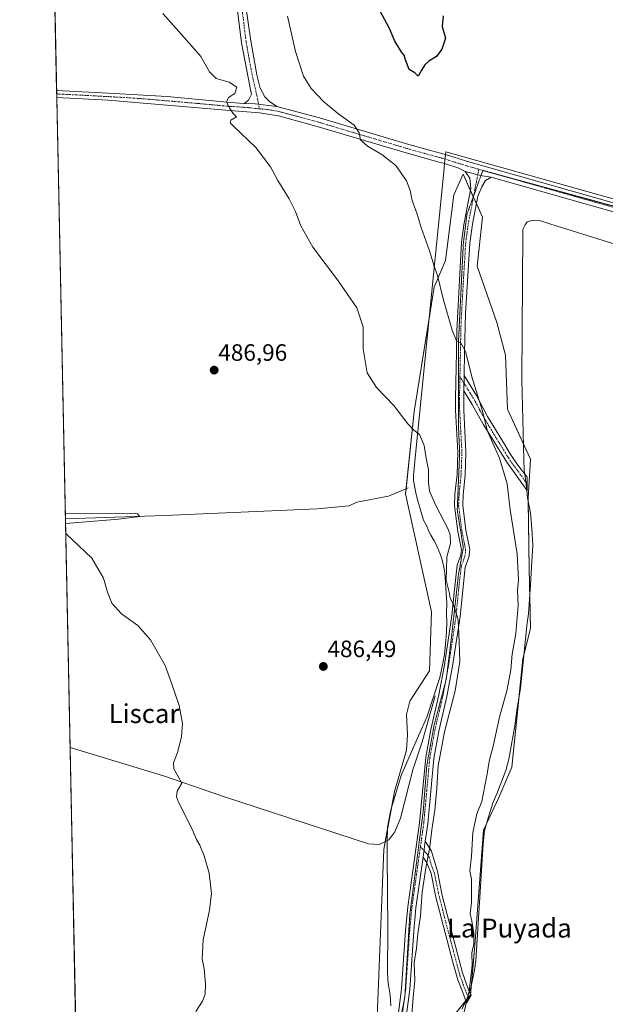
# Model space of a CAD drawing. Units: metres. Extents: x 641655 to 645117, y 4725256 to 4727640.
# Drawn here: x 641655 to 641903, y 4726419 to 4726836 of the extents above; entities that cross this region are included whole.
import ezdxf
from ezdxf.enums import TextEntityAlignment as Align

# ---------------------------------------------------------------- set-up
doc = ezdxf.new("R2010")
doc.units = ezdxf.units.M
doc.header["$MEASUREMENT"] = 0
doc.linetypes.add('TRAZO_Y_PUNTO', pattern=[1, 0.5, -0.25, 0, -0.25])
doc.linetypes.add('TRAZOS2', pattern=[0.375, 0.25, -0.125])
for name, color, linetype, lineweight in [('Camino', 19, 'Continuous', 0), ('Camino Cxs', 19, 'Continuous', 0), ('Camino eje', 39, 'TRAZO_Y_PUNTO', 13), ('Carátula', 7, 'Continuous', 5), ('Comarca CxS', 133, 'Continuous', 0), ('Comunidad Autónoma CxS', 142, 'Continuous', 0), ('Corriente natural lineal', 142, 'Continuous', 13), ('Cultivos herbáceos CxS', 92, 'Continuous', 0), ('Curva de nivel maestra', 36, 'Continuous', 30), ('Curva de nivel normal', 36, 'Continuous', 0), ('Entidad de ámbito territorial CxS', 92, 'Continuous', 0), ('Matorral', 135, 'Continuous', 0), ('Matorral CxS', 135, 'Continuous', 0), ('Municipio CxS', 142, 'Continuous', 0), ('Provincia CxS', 1, 'Continuous', 0), ('Punto de cota en terreno', 7, 'Continuous', 0), ('Rótulo de punto de cota en terreno', 19, 'Continuous', 0), ('Texto cartográfico', 19, 'Continuous', 0), ('Vía pecuaria', 92, 'Continuous', 13), ('Vía pecuaria CxS', 92, 'Continuous', 13), ('Vía pecuaria eje', 92, 'TRAZOS2', 0)]:
    doc.layers.add(name, color=color, linetype=linetype, lineweight=lineweight)
doc.styles.add('Arial', font='txt', dxfattribs={"height": 0.2})

# ---------------------------------------------------------------- blocks, each defined once
blk = doc.blocks.new('*U156')
at = {"layer": 'Cultivos herbáceos CxS', "color": 92, "linetype": 'Continuous', "lineweight": 0}
for points in [[(641837.66, 4726413, 493.8), (641845.93, 4726423.11, 495.01), (641847.77, 4726444.25, 494.92), (641851.45, 4726492.97, 496.55), (641857.88, 4726506.76, 496.72), (641863.4, 4726519.63, 497.17), (641868, 4726565.39, 496.29), (641871.21, 4726578.26, 496.72), (641870.75, 4726603.54, 496.45), (641870.29, 4726633.42, 496.74), (641871.21, 4726649.96, 497.42), (641861.56, 4726671.11, 497.01), (641860.65, 4726694.09, 498.3), (641856.97, 4726707.88, 498.65), (641848.7, 4726731.78, 498.51), (641851, 4726752.46, 499.26), (641842.73, 4726770.62, 498.86), (641838.82, 4726761.88, 497.66), (641835.38, 4726734.07, 495.91), (641830.55, 4726722.81, 494.54), (641822.05, 4726670.19, 490.71), (641818.37, 4726635.25, 488.66), (641829.33, 4726585.29, 489.47), (641828.48, 4726560.33, 488.67), (641820.21, 4726547.46, 488.15), (641818.83, 4726541.95, 488.01), (641819.29, 4726533.22, 487.98), (641818.83, 4726526.78, 487.92), (641813.78, 4726509.32, 487.68), (641809.18, 4726484.7, 487.26), (641806.42, 4726413.92, 488.36)], [(641680.82, 4726314.05, 488.09), (641655.14, 4727569.02, 502.25)]]:
    blk.add_polyline3d(points, dxfattribs=at)
blk = doc.blocks.new('*U167')
at = {"layer": 'Curva de nivel normal', "color": 36, "linetype": 'Continuous', "lineweight": 0}
for points in [[(641674.5, 4726622.64, 485), (641674.69, 4726622.74, 485), (641696.97, 4726624.56, 485), (641705.98, 4726625.72, 485), (641704.92, 4726626.86, 485), (641703.62, 4726627.13, 485), (641701.77, 4726626.82, 485), (641695.6, 4726627.14, 485), (641674.6, 4726626.97, 485), (641674.41, 4726627.01, 485)], [(641729.62, 4726416.09, 485), (641732.5, 4726420.52, 485), (641733.66, 4726423.45, 485), (641733.81, 4726427.89, 485), (641733.14, 4726434.2, 485), (641732.39, 4726438.43, 485), (641732.78, 4726446.5, 485), (641735.51, 4726459.08, 485), (641736.31, 4726466.08, 485), (641735.36, 4726474.64, 485), (641733.25, 4726482, 485), (641731.3, 4726486.62, 485), (641729.9, 4726488.99, 485), (641728.16, 4726493.39, 485), (641722.36, 4726504.75, 485), (641721.42, 4726507.07, 485), (641721.72, 4726509.41, 485), (641723.77, 4726512.81, 485), (641722.25, 4726515.66, 485), (641720.38, 4726518.81, 485), (641720.18, 4726521.41, 485), (641721.88, 4726525.75, 485), (641723.63, 4726532.48, 485), (641723.96, 4726538.02, 485), (641722.59, 4726545.65, 485), (641719.35, 4726555.1, 485), (641716.63, 4726562.6, 485), (641710.52, 4726573.53, 485), (641705.06, 4726579.52, 485), (641698.18, 4726584.52, 485), (641694.1, 4726589.07, 485), (641692.29, 4726593.67, 485), (641690.64, 4726599.59, 485), (641685.62, 4726608.04, 485), (641674.78, 4726618.32, 485), (641674.58, 4726618.75, 485)]]:
    blk.add_polyline3d(points, dxfattribs=at)
blk = doc.blocks.new('*U179')
at = {"layer": 'Curva de nivel normal', "color": 36, "linetype": 'Continuous', "lineweight": 0}
blk.add_polyline3d([(641842.26, 4726412.08, 495), (641845.32, 4726424.75, 495), (641846.55, 4726435.75, 495), (641846.43, 4726441.03, 495), (641847.24, 4726444.83, 495), (641847.37, 4726449.23, 495), (641846.48, 4726454.31, 495), (641845.73, 4726457.45, 495), (641846.28, 4726462.4, 495), (641846.31, 4726466.34, 495), (641846.33, 4726472.14, 495), (641845.64, 4726475.75, 495), (641846.27, 4726481.86, 495), (641846.85, 4726491.87, 495), (641848.57, 4726499.88, 495), (641850.74, 4726505.08, 495), (641852.87, 4726516.08, 495), (641853.88, 4726522.67, 495), (641855.46, 4726528.44, 495), (641858.11, 4726540.7, 495), (641861.38, 4726552.53, 495), (641863.02, 4726560.78, 495), (641863.58, 4726567.41, 495), (641865.13, 4726576.16, 495), (641866.01, 4726588.06, 495), (641865.82, 4726594.46, 495), (641866.21, 4726598.84, 495), (641865.7, 4726609.98, 495), (641862.65, 4726628.53, 495), (641861.41, 4726639.56, 495), (641858.15, 4726650.37, 495), (641853.1, 4726661.9, 495), (641850.77, 4726670.74, 495), (641846.53, 4726684.45, 495), (641843.83, 4726695.63, 495), (641841.9, 4726699.04, 495), (641839.99, 4726700.1, 495), (641838.17, 4726704.6, 495), (641834.26, 4726717.92, 495), (641831.91, 4726727.74, 495), (641830.47, 4726731.74, 495), (641828.52, 4726738.16, 495), (641825.03, 4726748.12, 495), (641823.37, 4726753.67, 495), (641821.16, 4726759.46, 495), (641820.37, 4726763.71, 495), (641818.8, 4726767.86, 495), (641814.26, 4726774.4, 495), (641808.41, 4726779.03, 495), (641802.28, 4726782.57, 495), (641799.38, 4726785.22, 495), (641798.72, 4726788.15, 495), (641796.64, 4726791.43, 495), (641790.12, 4726796.12, 495), (641783.88, 4726801.35, 495), (641778.54, 4726806.9, 495), (641775.28, 4726812.13, 495), (641771.86, 4726822.55, 495), (641768.51, 4726837.58, 495)], dxfattribs=at)
blk = doc.blocks.new('*U183')
at = {"layer": 'Curva de nivel normal', "color": 36, "linetype": 'Continuous', "lineweight": 0}
blk.add_polyline3d([(641820.87, 4726413.18, 490), (641821.58, 4726422.04, 490), (641822.4, 4726429.35, 490), (641822.09, 4726436.75, 490), (641823.06, 4726443.01, 490), (641823.61, 4726448.99, 490), (641824.69, 4726456.66, 490), (641825.5, 4726466.64, 490), (641826.93, 4726476.87, 490), (641828.67, 4726485.8, 490), (641829.52, 4726492.98, 490), (641830.8, 4726501.34, 490), (641831.7, 4726510.75, 490), (641832.21, 4726520.2, 490), (641834.92, 4726534.54, 490), (641839.37, 4726551.88, 490), (641841.42, 4726564.36, 490), (641841.12, 4726572.77, 490), (641840.67, 4726581.98, 490), (641838.57, 4726588.67, 490), (641837.23, 4726591.16, 490), (641836.8, 4726593.74, 490), (641835.54, 4726598.74, 490), (641835.71, 4726603.33, 490), (641835.86, 4726608.7, 490), (641837.36, 4726614.28, 490), (641837.35, 4726617.9, 490), (641836.48, 4726620.35, 490), (641831.16, 4726630.37, 490), (641828.54, 4726636.5, 490), (641828.05, 4726639.93, 490), (641828.15, 4726645.45, 490), (641827.08, 4726650.38, 490), (641826.3, 4726655.82, 490), (641824.35, 4726660.4, 490), (641821.96, 4726662.21, 490), (641819.44, 4726664.9, 490), (641813.42, 4726672.75, 490), (641806.07, 4726680.4, 490), (641802.1, 4726686.49, 490), (641800.42, 4726696.72, 490), (641800.52, 4726705.96, 490), (641797.81, 4726714.02, 490), (641789.55, 4726726, 490), (641779.17, 4726739.8, 490), (641774.13, 4726748.76, 490), (641771.9, 4726754.86, 490), (641769.21, 4726760.17, 490), (641764.36, 4726768, 490), (641761.2, 4726773.84, 490), (641755.01, 4726781.98, 490), (641745.58, 4726790.93, 490), (641744.19, 4726792.39, 490), (641744.43, 4726793.53, 490), (641746.9, 4726795, 490), (641745.49, 4726796.4, 490), (641744, 4726798.47, 490), (641742.69, 4726801.22, 490), (641743.51, 4726803.07, 490), (641746.12, 4726804.88, 490), (641747.03, 4726807.47, 490), (641743.74, 4726809.57, 490), (641738.3, 4726811.16, 490), (641735.38, 4726814.07, 490), (641731.81, 4726820.45, 490), (641727.04, 4726826, 490), (641715.67, 4726838.64, 490)], dxfattribs=at)
blk = doc.blocks.new('*U185')
at = {"layer": 'Curva de nivel maestra', "color": 36, "linetype": 'Continuous', "lineweight": 30}
blk.add_polyline3d([(641834.3, 4726837.74, 500), (641833.88, 4726833.22, 500), (641835.26, 4726828.22, 500), (641833.77, 4726823.62, 500), (641831.44, 4726820.51, 500), (641828.24, 4726818.51, 500), (641826.54, 4726816.96, 500), (641825.11, 4726814.74, 500), (641823.81, 4726812.23, 500), (641822.32, 4726813.62, 500), (641819.87, 4726814.92, 500), (641818.4, 4726819.12, 500), (641817.86, 4726821.07, 500), (641816.82, 4726822.12, 500), (641813.85, 4726827.04, 500), (641811.57, 4726832.41, 500), (641806.69, 4726841.54, 500)], dxfattribs=at)
blk = doc.blocks.new('5PATER')
at = {"layer": 'Carátula', "linetype": 'Continuous', "lineweight": 5}
h = blk.add_hatch(color=250, dxfattribs=at)
edge = h.paths.add_edge_path()
edge.add_ellipse((0, 0.01), major_axis=(-1.33, -1.34), ratio=0.999422, start_angle=0, end_angle=360)
blk = doc.blocks.new('*U191')
at = {"layer": 'Camino Cxs', "color": 19, "linetype": 'Continuous', "lineweight": 0}
blk.add_polyline3d([(641743.96, 4726889.17, 493.73), (641752.92, 4726827.11, 492.41), (641755.44, 4726812.8, 491.53), (641756.87, 4726807.13, 491.36), (641758.93, 4726803.47, 491.28), (641760.78, 4726801.49, 491.31), (641760.78, 4726801.49, 491.31), (641763.95, 4726799.29, 491.58), (641754.75, 4726800.39, 490.88), (641750.1, 4726800.58, 490.42), (641751.94, 4726802.04, 490.68), (641753.2, 4726804.56, 490.94), (641752.7, 4726807.17, 491.04), (641748.96, 4726826.3, 491.86), (641741.26, 4726888.81, 493.66)], dxfattribs=at)
blk = doc.blocks.new('*U195')
at = {"layer": 'Camino eje', "color": 39, "linetype": 'TRAZO_Y_PUNTO', "lineweight": 13}
blk.add_polyline3d([(641747.09, 4726857.96, 492.95), (641750.94, 4726826.71, 492.06), (641752.2, 4726819.55, 491.83), (641754.07, 4726809.99, 491.28), (641754.79, 4726807.15, 491.19), (641756.62, 4726798.36, 490.93)], dxfattribs=at)

msp = doc.modelspace()

# ---------------------------------------------------------------- linework, layer by layer
at = {"layer": 'Camino', "color": 19, "linetype": 'Continuous', "lineweight": 0}
for points in [[(641663.09, 4727180.66, 502.91), (641663.09, 4727180.65, 502.91), (641678.27, 4727146.63, 502.45), (641693.26, 4727113.52, 501.7), (641710.91, 4727072.45, 500.5), (641717.18, 4727058.67, 500.17), (641721.26, 4727048.02, 499.72), (641723.76, 4727038.02, 499.41), (641726.03, 4727021.79, 498.33), (641729.54, 4726989.37, 497.29), (641732.36, 4726970.83, 496.73), (641738.56, 4726926.66, 495.49), (641741.62, 4726905.52, 494.34), (641743.96, 4726889.17, 493.73), (641752.92, 4726827.11, 492.41), (641755.44, 4726812.8, 491.53), (641756.87, 4726807.13, 491.36), (641758.93, 4726803.47, 491.28), (641760.78, 4726801.49, 491.31)], [(641750.1, 4726800.58, 490.42), (641751.94, 4726802.04, 490.68), (641753.2, 4726804.56, 490.94), (641752.7, 4726807.17, 491.04), (641748.96, 4726826.3, 491.86), (641741.26, 4726888.81, 493.66), (641738.92, 4726905.13, 494.08), (641735.86, 4726926.28, 495.33), (641729.66, 4726970.44, 496.61), (641726.83, 4726989.02, 497.15), (641723.32, 4727021.45, 497.98), (641721.08, 4727037.5, 499.08), (641718.65, 4727047.2, 499.38), (641714.66, 4727057.62, 499.88), (641708.42, 4727071.35, 500.39), (641690.76, 4727112.43, 501.55), (641676.01, 4727145.62, 502.34), (641663.22, 4727174.29, 502.71), (641663.22, 4727174.3, 502.71)], [(641670.81, 4726803.2, 487.96), (641670.75, 4726806.13, 487.8)], [(641670.75, 4726806.13, 487.8), (641692.57, 4726804.97, 488.32), (641717.57, 4726803.49, 488.92), (641744.3, 4726801.04, 489.87), (641750.1, 4726800.58, 490.42)], [(641834.91, 4726775.12, 498.35), (641833.11, 4726775.68, 498.19), (641818.71, 4726779.65, 496.74), (641781.02, 4726790.88, 492.59), (641764.58, 4726795.36, 491.35), (641756.57, 4726796.71, 490.74), (641744.07, 4726797.66, 489.98), (641692.42, 4726802.06, 488.36), (641670.81, 4726803.2, 487.96)], [(641750.1, 4726800.58, 490.42), (641754.75, 4726800.39, 490.88), (641763.95, 4726799.29, 491.58)], [(641750.1, 4726800.58, 490.42), (641754.75, 4726800.39, 490.88), (641763.95, 4726799.29, 491.58)], [(641760.78, 4726801.49, 491.31), (641763.95, 4726799.29, 491.58)], [(641763.95, 4726799.29, 491.58), (641782.06, 4726794.51, 493.28), (641819.75, 4726783.28, 497.23), (641834.17, 4726779.31, 498.6), (641835.29, 4726778.96, 498.6)], [(641835.29, 4726778.96, 498.6), (641844.23, 4726776.17, 498.8), (641920.27, 4726754.65, 498.91), (641961.23, 4726743.37, 499.07), (641967.02, 4726741.78, 499.11), (642003.71, 4726731.34, 499.12), (642008.41, 4726729.64, 499.02), (642019.8, 4726724.04, 498.52), (642026.48, 4726719.44, 498.11), (642032.6, 4726713.65, 497.37), (642054.36, 4726696.92, 494.19), (642076.33, 4726680.94, 490.53), (642082.91, 4726674.95, 490.02), (642089.92, 4726667.86, 489.33), (642098.57, 4726661.05, 488.59), (642120.75, 4726646.27, 487.32), (642131.8, 4726639.47, 486.7), (642147.79, 4726630.54, 486.04)], [(641843.68, 4726771.75, 498.79), (641840.9, 4726773.25, 498.68), (641834.91, 4726775.12, 498.35)], [(641815.14, 4726413.28, 488.95), (641816.76, 4726425.88, 489.11), (641818.43, 4726450.46, 489.04), (641819.38, 4726460.41, 488.87), (641824.38, 4726496.02, 489.06), (641826.95, 4726523.77, 489.12), (641829.11, 4726535.55, 489.06), (641832.53, 4726550.15, 489.11), (641834.92, 4726562.96, 489.18), (641838.06, 4726583.84, 489.74), (641839.14, 4726594.87, 490.18), (641840.27, 4726605.05, 490.37), (641841.83, 4726609.33, 490.5), (641842.08, 4726611.59, 490.49), (641840.52, 4726619.36, 490.47), (641839.11, 4726630.2, 491.03), (641839.32, 4726635.19, 491.36), (641840.19, 4726643.47, 491.79), (641840.52, 4726652.99, 491.99), (641839.57, 4726670.68, 493.11), (641839.5, 4726675.66, 493.48), (641839.9, 4726695.42, 494.57), (641840.05, 4726704.28, 495.13), (641842.14, 4726741.82, 498.36), (641843.26, 4726750.07, 498.62), (641846.09, 4726764.66, 498.81), (641845.55, 4726768.91, 498.83), (641843.68, 4726771.75, 498.79)], [(641843.68, 4726771.75, 498.79), (641850.79, 4726770.02, 498.77), (641854.58, 4726769.37, 498.79)], [(641843.68, 4726771.75, 498.79), (641850.79, 4726770.02, 498.77), (641854.58, 4726769.37, 498.79)], [(641854.58, 4726769.37, 498.79), (641852.3, 4726768, 498.79), (641850.62, 4726765.34, 498.84), (641848.96, 4726761.3, 498.9), (641846.67, 4726749.51, 498.83), (641845.58, 4726741.48, 498.59), (641843.77, 4726711.62, 496.42), (641843.36, 4726695.36, 495.03), (641843.16, 4726685.42, 494.52)], [(642098.02, 4726655.45, 488.59), (642091.77, 4726659.79, 488.99), (642080.77, 4726668.57, 490.08), (642069.8, 4726678.35, 491.68), (642055.94, 4726689.85, 494.35), (642051.56, 4726693.13, 494.24), (642030.1, 4726710.82, 497.16), (642024.02, 4726716.57, 498.13), (642017.95, 4726720.74, 498.67), (642006.93, 4726726.16, 499.1), (642002.54, 4726727.75, 499.13), (641982.08, 4726733.71, 499.11), (641919.25, 4726751.01, 498.94), (641854.58, 4726769.37, 498.79)], [(641843.03, 4726679, 494.14), (641843.16, 4726685.42, 494.52)], [(641843.03, 4726679, 494.14), (641843.16, 4726685.42, 494.52)], [(641843.16, 4726685.42, 494.52), (641848.44, 4726676.93, 494.82), (641853.14, 4726668.12, 495.16), (641860.27, 4726656.36, 495.64), (641862.69, 4726652.22, 495.68), (641865.43, 4726648.07, 495.93), (641868.85, 4726643.65, 496.6)], [(641843.03, 4726679, 494.14), (641843.03, 4726670.8, 493.64), (641843.98, 4726653.02, 492.4), (641843.64, 4726643.23, 492.38), (641842.77, 4726634.94, 491.87), (641842.58, 4726630.35, 491.53), (641843.93, 4726619.92, 490.97), (641845.57, 4726611.74, 490.76), (641845.22, 4726608.54, 490.78), (641843.66, 4726604.26, 490.76), (641842.58, 4726594.51, 490.53), (641841.49, 4726583.41, 489.96), (641838.33, 4726562.39, 489.52), (641835.91, 4726549.44, 489.4), (641832.49, 4726534.84, 489.64), (641830.38, 4726523.3, 489.47), (641827.81, 4726495.62, 489.67), (641826.77, 4726488.22, 489.54)], [(641869.67, 4726636.89, 496.69), (641861.22, 4726648.79, 495.33), (641851.26, 4726664.81, 494.79), (641846.66, 4726673.18, 494.42), (641843.03, 4726679, 494.14)], [(641868.85, 4726643.65, 496.6), (641869.82, 4726642.4, 496.82)], [(641869.82, 4726642.4, 496.82), (641869.93, 4726636.53, 496.73), (641869.67, 4726636.89, 496.69)], [(641825.82, 4726481.42, 489.53), (641826.77, 4726488.22, 489.54)], [(641825.82, 4726481.42, 489.53), (641826.77, 4726488.22, 489.54)], [(641826.77, 4726488.22, 489.54), (641829.33, 4726484.02, 490.29), (641831.86, 4726475.35, 490.89), (641833.93, 4726465.21, 491.5), (641842.54, 4726432.45, 493.9), (641845.09, 4726425.36, 494.8), (641845.45, 4726424.58, 494.88)], [(641825.82, 4726481.42, 489.53), (641822.81, 4726460.01, 489.49), (641821.88, 4726450.18, 489.45), (641820.2, 4726425.54, 489.6), (641818.56, 4726412.74, 489.56)], [(641843.88, 4726420.39, 494.79), (641843.55, 4726421.86, 494.65), (641842.34, 4726424.91, 494.3), (641840.56, 4726429.56, 493.68), (641838.39, 4726436.97, 492.81), (641831.29, 4726464.6, 491.03), (641829.26, 4726474.54, 490.36), (641827.35, 4726479.02, 489.91), (641825.82, 4726481.42, 489.53)], [(641845.45, 4726424.58, 494.88), (641846.18, 4726422.98, 495.07)], [(641846.18, 4726422.98, 495.07), (641844.06, 4726419.56, 494.86), (641843.88, 4726420.39, 494.79)]]:
    msp.add_polyline3d(points, dxfattribs=at)
at = {"layer": 'Camino Cxs', "color": 19, "linetype": 'Continuous', "lineweight": 0}
for points in [[(641919.25, 4726751.01, 498.94), (641854.58, 4726769.37, 498.79), (641850.79, 4726770.02, 498.77), (641843.68, 4726771.75, 498.79), (641840.9, 4726773.25, 498.68), (641834.91, 4726775.12, 498.35), (641833.11, 4726775.68, 498.19), (641818.71, 4726779.65, 496.74), (641781.02, 4726790.88, 492.59), (641764.58, 4726795.36, 491.35), (641756.57, 4726796.71, 490.74), (641744.07, 4726797.66, 489.98), (641692.42, 4726802.06, 488.36), (641670.81, 4726803.2, 487.96), (641670.75, 4726806.13, 487.8), (641692.57, 4726804.97, 488.32), (641717.57, 4726803.49, 488.92), (641744.3, 4726801.04, 489.87), (641750.1, 4726800.58, 490.42), (641754.75, 4726800.39, 490.88), (641763.95, 4726799.29, 491.58), (641782.06, 4726794.51, 493.28), (641819.75, 4726783.28, 497.23), (641834.17, 4726779.31, 498.6), (641835.29, 4726778.96, 498.6), (641844.23, 4726776.17, 498.8), (641920.27, 4726754.65, 498.91)], [(641815.14, 4726413.28, 488.95), (641816.76, 4726425.88, 489.11), (641818.43, 4726450.46, 489.04), (641819.38, 4726460.41, 488.87), (641824.38, 4726496.02, 489.06), (641826.95, 4726523.77, 489.12), (641829.11, 4726535.55, 489.06), (641832.53, 4726550.15, 489.11), (641834.92, 4726562.96, 489.18), (641838.06, 4726583.84, 489.74), (641839.14, 4726594.87, 490.18), (641840.27, 4726605.05, 490.37), (641841.83, 4726609.33, 490.5), (641842.08, 4726611.59, 490.49), (641840.52, 4726619.36, 490.47), (641839.11, 4726630.2, 491.03), (641839.32, 4726635.19, 491.36), (641840.19, 4726643.47, 491.79), (641840.52, 4726652.99, 491.99), (641839.57, 4726670.68, 493.11), (641839.5, 4726675.66, 493.48), (641839.9, 4726695.42, 494.57), (641840.05, 4726704.28, 495.13), (641842.14, 4726741.82, 498.36), (641843.26, 4726750.07, 498.62), (641846.09, 4726764.66, 498.81), (641845.55, 4726768.91, 498.83), (641843.68, 4726771.75, 498.79), (641850.79, 4726770.02, 498.77), (641854.58, 4726769.37, 498.79), (641852.3, 4726768, 498.79), (641850.62, 4726765.34, 498.84), (641848.96, 4726761.3, 498.9), (641846.67, 4726749.51, 498.83), (641845.58, 4726741.48, 498.59), (641843.77, 4726711.62, 496.42), (641843.36, 4726695.36, 495.03), (641843.16, 4726685.42, 494.52), (641843.03, 4726679, 494.14), (641843.03, 4726670.8, 493.64), (641843.98, 4726653.02, 492.4), (641843.64, 4726643.23, 492.38), (641842.77, 4726634.94, 491.87), (641842.58, 4726630.35, 491.53), (641843.93, 4726619.92, 490.97), (641845.57, 4726611.74, 490.76), (641845.22, 4726608.54, 490.78), (641843.66, 4726604.26, 490.76), (641842.58, 4726594.51, 490.53), (641841.49, 4726583.41, 489.96), (641838.33, 4726562.39, 489.52), (641835.91, 4726549.44, 489.4), (641832.49, 4726534.84, 489.64), (641830.38, 4726523.3, 489.47), (641827.81, 4726495.62, 489.67), (641826.77, 4726488.22, 489.54), (641825.82, 4726481.42, 489.53), (641822.81, 4726460.01, 489.49), (641821.88, 4726450.18, 489.45), (641820.2, 4726425.54, 489.6), (641818.56, 4726412.74, 489.56)]]:
    msp.add_polyline3d(points, dxfattribs=at)
for points in [[(641869.82, 4726642.4, 496.82), (641869.93, 4726636.53, 496.73), (641869.67, 4726636.89, 496.69), (641861.22, 4726648.79, 495.33), (641851.26, 4726664.81, 494.79), (641846.66, 4726673.18, 494.42), (641843.03, 4726679, 494.14), (641843.16, 4726685.42, 494.52), (641848.44, 4726676.93, 494.82), (641853.14, 4726668.12, 495.16), (641860.27, 4726656.36, 495.64), (641862.69, 4726652.22, 495.68), (641865.43, 4726648.07, 495.93), (641868.85, 4726643.65, 496.6), (641869.82, 4726642.4, 496.82)], [(641846.18, 4726422.98, 495.07), (641844.06, 4726419.56, 494.86), (641843.88, 4726420.39, 494.79), (641843.55, 4726421.86, 494.65), (641842.34, 4726424.91, 494.3), (641840.56, 4726429.56, 493.68), (641838.39, 4726436.97, 492.81), (641831.29, 4726464.6, 491.03), (641829.26, 4726474.54, 490.36), (641827.35, 4726479.02, 489.91), (641825.82, 4726481.42, 489.53), (641826.77, 4726488.22, 489.54), (641829.33, 4726484.02, 490.29), (641831.86, 4726475.35, 490.89), (641833.93, 4726465.21, 491.5), (641842.54, 4726432.45, 493.9), (641845.09, 4726425.36, 494.8), (641845.45, 4726424.58, 494.88), (641846.18, 4726422.98, 495.07)]]:
    msp.add_polyline3d(points, close=True, dxfattribs=at)
at = {"layer": 'Camino eje', "color": 39, "linetype": 'TRAZO_Y_PUNTO', "lineweight": 13}
for points in [[(641670.78, 4726804.66, 487.89), (641681.69, 4726804.09, 488.07), (641692.5, 4726803.52, 488.34), (641705, 4726802.78, 488.65), (641730.82, 4726800.58, 489.25), (641744.19, 4726799.35, 489.95), (641745.79, 4726799.28, 490.03), (641752.04, 4726798.81, 490.54), (641756.62, 4726798.36, 490.93)], [(641756.62, 4726798.36, 490.93), (641760.26, 4726798, 491.2), (641764.27, 4726797.33, 491.48), (641773.32, 4726794.94, 492.27), (641781.54, 4726792.7, 492.99), (641819.23, 4726781.47, 497.01), (641826.43, 4726779.48, 498.06), (641833.64, 4726777.5, 498.36), (641842.57, 4726774.71, 498.73), (641849.42, 4726772.76, 498.77)], [(641849.42, 4726772.76, 498.77), (641844.97, 4726749.79, 498.72), (641843.86, 4726741.65, 498.47), (641842.96, 4726726.72, 497.38), (641841.91, 4726707.95, 495.8), (641841.71, 4726699.82, 495.05), (641841.63, 4726695.39, 494.74), (641841.42, 4726684.9, 494.18)], [(641849.42, 4726772.76, 498.77), (641856.99, 4726770.62, 498.81), (641876, 4726765.24, 498.86), (641883.59, 4726763.08, 498.87), (641902.6, 4726757.7, 498.88), (641919.76, 4726752.83, 498.91)], [(641841.42, 4726684.9, 494.18), (641841.27, 4726677.33, 493.86), (641841.27, 4726675.28, 493.71), (641841.3, 4726672.79, 493.53), (641841.3, 4726670.74, 493.37), (641841.78, 4726661.9, 492.67), (641842.25, 4726653.01, 492.25), (641841.92, 4726643.35, 492.05), (641841.05, 4726635.07, 491.6), (641840.85, 4726630.28, 491.25), (641841.55, 4726624.86, 490.94), (641842.23, 4726619.64, 490.75), (641843.83, 4726611.67, 490.63), (641843.53, 4726608.94, 490.64), (641841.97, 4726604.66, 490.55), (641840.86, 4726594.69, 490.33), (641839.78, 4726583.63, 489.85), (641836.63, 4726562.68, 489.36), (641834.22, 4726549.8, 489.26), (641830.8, 4726535.2, 489.35), (641829.75, 4726529.43, 489.29), (641828.67, 4726523.54, 489.29), (641827.38, 4726509.66, 489.34), (641826.1, 4726495.82, 489.4), (641825.58, 4726492.12, 489.31), (641825.1, 4726488.72, 489.25), (641824.71, 4726485.91, 489.25)], [(641841.42, 4726684.9, 494.18), (641845.74, 4726677.97, 494.34), (641847.55, 4726675.06, 494.61), (641849.9, 4726670.65, 494.76), (641852.2, 4726666.47, 494.98), (641855.77, 4726660.59, 495.15), (641859.31, 4726654.88, 495.29), (641860.52, 4726652.81, 495.26), (641861.96, 4726650.51, 495.48), (641863.33, 4726648.43, 495.65), (641865.52, 4726645.6, 495.86), (641869.88, 4726639.47, 496.78)], [(641824.71, 4726485.91, 489.25), (641822.6, 4726470.92, 489.31), (641821.1, 4726460.21, 489.15), (641820.62, 4726455.24, 489.14), (641820.16, 4726450.32, 489.23), (641819.32, 4726438.03, 489.43), (641818.48, 4726425.71, 489.35), (641817.66, 4726419.31, 489.35), (641816.85, 4726413.01, 489.22)], [(641824.71, 4726485.91, 489.25), (641827.58, 4726482.72, 489.88), (641828.34, 4726481.52, 490.11), (641829.61, 4726477.19, 490.48), (641830.56, 4726474.95, 490.61), (641832.61, 4726464.91, 491.27), (641834.39, 4726458, 491.56), (641838.69, 4726441.62, 492.78), (641840.47, 4726434.71, 493.29), (641841.55, 4726431.01, 493.77), (641842.83, 4726427.46, 494.29), (641843.72, 4726425.14, 494.55), (641844.32, 4726423.61, 494.7), (641844.87, 4726422.42, 494.86), (641845.12, 4726421.27, 494.98)]]:
    msp.add_polyline3d(points, dxfattribs=at)
at = {"layer": 'Comarca CxS', "color": 133, "linetype": 'Continuous', "lineweight": 0}
msp.add_polyline3d([(645117.16, 4725326.61, 469.54), (641702.47, 4725255.76, 475.85), (641695.7, 4725586.89, 489.79), (641655.14, 4727569.02, 502.25), (644247.19, 4727622.81, 535.19), (645068.69, 4727639.86, 607.25), (645117.16, 4725326.61, 469.54)], close=True, dxfattribs=at)
msp.add_polyline3d([(645117.16, 4725326.61, 469.54), (641702.47, 4725255.76, 475.85), (641695.7, 4725586.89, 489.79), (641655.14, 4727569.02, 502.25), (644247.19, 4727622.81, 535.19), (645068.69, 4727639.86, 607.25), (645117.16, 4725326.61, 469.54)], close=True, dxfattribs=at)
at = {"layer": 'Comunidad Autónoma CxS', "color": 142, "linetype": 'Continuous', "lineweight": 0}
msp.add_polyline3d([(645117.16, 4725326.61, 469.54), (641702.47, 4725255.76, 475.85), (641655.14, 4727569.02, 502.25), (645068.69, 4727639.86, 607.25), (645117.16, 4725326.61, 469.54)], close=True, dxfattribs=at)
msp.add_polyline3d([(645117.16, 4725326.61, 469.54), (641702.47, 4725255.76, 475.85), (641655.14, 4727569.02, 502.25), (645068.69, 4727639.86, 607.25), (645117.16, 4725326.61, 469.54)], close=True, dxfattribs=at)
at = {"layer": 'Corriente natural lineal', "color": 142, "linetype": 'Continuous', "lineweight": 13}
for points in [[(641819.5, 4726637.84, 488.86), (641811.23, 4726634.36, 488.27), (641797.86, 4726631.84, 487.7), (641794.54, 4726630.26, 487.42), (641781.06, 4726628.9, 486.66), (641716.62, 4726626.18, 485.36), (641674.46, 4726624.8, 484.63), (641674.46, 4726624.8, 484.63)], [(641830.87, 4726549.8, 488.97), (641825.38, 4726530.33, 488.68), (641821.5, 4726518.45, 488.25), (641816.32, 4726498.04, 487.82), (641813.83, 4726492.26, 487.73), (641811.35, 4726488.87, 487.41), (641807.26, 4726486.89, 487.01), (641802.67, 4726487.11, 486.81), (641741.73, 4726507.01, 485.75), (641716, 4726515.89, 484.49), (641676.44, 4726527.92, 482.88)]]:
    msp.add_polyline3d(points, dxfattribs=at)
at = {"layer": 'Cultivos herbáceos CxS', "color": 92, "linetype": 'Continuous', "lineweight": 0}
for points in [[(641680.82, 4726314.05, 488.09), (641678.67, 4726418.78, 483.54), (641676.44, 4726527.92, 482.88), (641674.46, 4726624.8, 484.63), (641670.81, 4726803.2, 487.96), (641670.78, 4726804.66, 487.89), (641670.75, 4726806.13, 487.8), (641663.22, 4727174.3, 502.71), (641663.15, 4727177.48, 502.81), (641663.09, 4727180.66, 502.91), (641657.91, 4727433.72, 504.43), (641657.83, 4727437.52, 504.44), (641657.75, 4727441.33, 504.38), (641655.14, 4727569.02, 502.25), (641699.11, 4727569.93, 505.13), (641700.74, 4727569.97, 505.37), (641702.37, 4727570, 505.52), (641990.61, 4727575.98, 505.84)], [(641806.42, 4726413.92, 488.36), (641809.18, 4726484.7, 487.26), (641809.82, 4726488.13, 487.25), (641810.83, 4726493.52, 487.54), (641812.59, 4726502.95, 487.66), (641813.78, 4726509.32, 487.68), (641818.83, 4726526.78, 487.92), (641819.29, 4726533.22, 487.98), (641818.83, 4726541.95, 488.01), (641820.21, 4726547.46, 488.15), (641828.48, 4726560.33, 488.67), (641829.33, 4726585.29, 489.47), (641818.37, 4726635.25, 488.66), (641818.61, 4726637.46, 488.78), (641822.05, 4726670.19, 490.71), (641828.4, 4726709.51, 493.86), (641830.55, 4726722.81, 494.54), (641835.38, 4726734.08, 495.91), (641838.82, 4726761.88, 497.66), (641842.73, 4726770.62, 498.86), (641845.9, 4726763.66, 498.79), (641847.07, 4726761.08, 498.85), (641847.13, 4726760.95, 498.85), (641848.37, 4726758.24, 498.9), (641851, 4726752.46, 499.26), (641848.7, 4726731.78, 498.51), (641856.97, 4726707.88, 498.65), (641860.65, 4726694.09, 498.3), (641861.56, 4726671.11, 497.01), (641868.29, 4726656.37, 497.36), (641871.21, 4726649.96, 497.42), (641870.29, 4726633.42, 496.74), (641870.31, 4726632.06, 496.72), (641870.75, 4726603.54, 496.45), (641870.96, 4726592.14, 496.6), (641871.21, 4726578.26, 496.72), (641868.55, 4726567.61, 496.33), (641867.99, 4726565.39, 496.29), (641866.28, 4726548.35, 496.57), (641863.39, 4726519.63, 497.17), (641857.88, 4726506.76, 496.72), (641852.64, 4726495.52, 496.66), (641851.45, 4726492.97, 496.55), (641847.77, 4726444.25, 494.92), (641846.32, 4726427.54, 495.01), (641845.96, 4726423.45, 495), (641845.93, 4726423.11, 495.01), (641844.97, 4726421.93, 494.91), (641844.13, 4726420.91, 494.81), (641843.84, 4726420.55, 494.77), (641837.66, 4726413, 493.8)]]:
    msp.add_polyline3d(points, dxfattribs=at)
at = {"layer": 'Entidad de ámbito territorial CxS', "color": 92, "linetype": 'Continuous', "lineweight": 0}
msp.add_polyline3d([(641695.7, 4725586.89, 489.79), (641655.14, 4727569.02, 502.25), (644247.19, 4727622.81, 535.19)], dxfattribs=at)
msp.add_polyline3d([(641695.7, 4725586.89, 489.79), (641655.14, 4727569.02, 502.25), (644247.19, 4727622.81, 535.19)], dxfattribs=at)
at = {"layer": 'Matorral', "color": 135, "linetype": 'Continuous', "lineweight": 0}
msp.add_polyline3d([(641806.42, 4726413.92, 488.36), (641809.18, 4726484.7, 487.26), (641809.82, 4726488.13, 487.25), (641810.83, 4726493.52, 487.54), (641812.59, 4726502.95, 487.66), (641813.78, 4726509.32, 487.68), (641818.83, 4726526.78, 487.92), (641819.29, 4726533.22, 487.98), (641818.83, 4726541.95, 488.01), (641820.21, 4726547.46, 488.15), (641828.48, 4726560.33, 488.67), (641829.33, 4726585.29, 489.47), (641818.37, 4726635.25, 488.66), (641818.61, 4726637.46, 488.78), (641822.05, 4726670.19, 490.71), (641828.4, 4726709.51, 493.86), (641830.55, 4726722.81, 494.54), (641835.38, 4726734.08, 495.91), (641838.82, 4726761.88, 497.66), (641842.73, 4726770.62, 498.86), (641845.9, 4726763.66, 498.79), (641847.07, 4726761.08, 498.85), (641847.13, 4726760.95, 498.85), (641848.37, 4726758.24, 498.9), (641851, 4726752.46, 499.26), (641848.7, 4726731.78, 498.51), (641856.97, 4726707.88, 498.65), (641860.65, 4726694.09, 498.3), (641861.56, 4726671.11, 497.01), (641868.29, 4726656.37, 497.36), (641871.21, 4726649.96, 497.42), (641870.29, 4726633.42, 496.74), (641870.31, 4726632.06, 496.72), (641870.75, 4726603.54, 496.45), (641870.96, 4726592.14, 496.6), (641871.21, 4726578.26, 496.72), (641868.55, 4726567.61, 496.33), (641867.99, 4726565.39, 496.29), (641866.28, 4726548.35, 496.57), (641863.39, 4726519.63, 497.17), (641857.88, 4726506.76, 496.72), (641852.64, 4726495.52, 496.66), (641851.45, 4726492.97, 496.55), (641847.77, 4726444.25, 494.92), (641846.32, 4726427.54, 495.01), (641845.96, 4726423.45, 495), (641845.93, 4726423.11, 495.01), (641844.97, 4726421.93, 494.91), (641844.13, 4726420.91, 494.81), (641843.84, 4726420.55, 494.77), (641837.66, 4726413, 493.8)], dxfattribs=at)
at = {"layer": 'Matorral CxS', "color": 135, "linetype": 'Continuous', "lineweight": 0}
msp.add_polyline3d([(641806.42, 4726413.92, 488.36), (641809.18, 4726484.7, 487.26), (641813.78, 4726509.32, 487.68), (641818.83, 4726526.78, 487.92), (641819.29, 4726533.22, 487.98), (641818.83, 4726541.95, 488.01), (641820.21, 4726547.46, 488.15), (641828.48, 4726560.33, 488.67), (641829.33, 4726585.29, 489.47), (641818.37, 4726635.25, 488.66), (641822.05, 4726670.19, 490.71), (641830.55, 4726722.81, 494.54), (641835.38, 4726734.07, 495.91), (641838.82, 4726761.88, 497.66), (641842.73, 4726770.62, 498.86), (641851, 4726752.46, 499.26), (641848.7, 4726731.78, 498.51), (641856.97, 4726707.88, 498.65), (641860.65, 4726694.09, 498.3), (641861.56, 4726671.11, 497.01), (641871.21, 4726649.96, 497.42), (641870.29, 4726633.42, 496.74), (641870.75, 4726603.54, 496.45), (641871.21, 4726578.26, 496.72), (641868, 4726565.39, 496.29), (641863.4, 4726519.63, 497.17), (641857.88, 4726506.76, 496.72), (641851.45, 4726492.97, 496.55), (641847.77, 4726444.25, 494.92), (641845.93, 4726423.11, 495.01), (641837.66, 4726413, 493.8)], dxfattribs=at)
at = {"layer": 'Municipio CxS', "color": 142, "linetype": 'Continuous', "lineweight": 0}
msp.add_polyline3d([(641910.11, 4725260.07, 474.13), (641907.38, 4725266.31, 474.16), (641901.01, 4725279.02, 474.28), (641889.61, 4725300.57, 474.87), (641875.43, 4725327.71, 475.77), (641861.91, 4725353.22, 476.79), (641859, 4725358.5, 477.1), (641857.18, 4725361.32, 477.35), (641855.85, 4725363.38, 477.5), (641851.86, 4725371.43, 477.89), (641844.99, 4725383.61, 478.65), (641817.11, 4725451, 483.37), (641788.07, 4725446.31, 483.26), (641766.79, 4725441.66, 482.88), (641762.29, 4725440.27, 482.74), (641754.53, 4725437.58, 482.49), (641744.95, 4725433.56, 482.16), (641701.51, 4725418.64, 484.46), (641699.15, 4725418.01, 484.66), (641655.14, 4727569.02, 502.25), (645068.69, 4727639.86, 607.25), (645117.16, 4725326.61, 469.54), (641910.11, 4725260.07, 474.13)], close=True, dxfattribs=at)
msp.add_polyline3d([(641910.11, 4725260.07, 474.13), (641907.38, 4725266.31, 474.16), (641901.01, 4725279.02, 474.28), (641889.61, 4725300.57, 474.87), (641875.43, 4725327.71, 475.77), (641861.91, 4725353.22, 476.79), (641859, 4725358.5, 477.1), (641857.18, 4725361.32, 477.35), (641855.85, 4725363.38, 477.5), (641851.86, 4725371.43, 477.89), (641844.99, 4725383.61, 478.65), (641817.11, 4725451, 483.37), (641788.07, 4725446.31, 483.26), (641766.79, 4725441.66, 482.88), (641762.29, 4725440.27, 482.74), (641754.53, 4725437.58, 482.49), (641744.95, 4725433.56, 482.16), (641701.51, 4725418.64, 484.46), (641699.15, 4725418.01, 484.66), (641655.14, 4727569.02, 502.25), (645068.69, 4727639.86, 607.25), (645117.16, 4725326.61, 469.54), (641910.11, 4725260.07, 474.13)], close=True, dxfattribs=at)
at = {"layer": 'Provincia CxS', "color": 1, "linetype": 'Continuous', "lineweight": 0}
msp.add_polyline3d([(645117.16, 4725326.61, 469.54), (641702.47, 4725255.76, 475.85), (641655.14, 4727569.02, 502.25), (645068.69, 4727639.86, 607.25), (645117.16, 4725326.61, 469.54)], close=True, dxfattribs=at)
msp.add_polyline3d([(645117.16, 4725326.61, 469.54), (641702.47, 4725255.76, 475.85), (641655.14, 4727569.02, 502.25), (645068.69, 4727639.86, 607.25), (645117.16, 4725326.61, 469.54)], close=True, dxfattribs=at)
at = {"layer": 'Vía pecuaria', "color": 92, "linetype": 'Continuous', "lineweight": 13}
for points in [[(641834.91, 4726775.12, 498.35), (641835.29, 4726778.96, 498.6)], [(641835.29, 4726778.96, 498.6), (641835.41, 4726780.15, 498.83)], [(641835.41, 4726780.15, 498.83), (641964.99, 4726743.7, 499.11), (641991.43, 4726736.26, 499.19), (642009.68, 4726731.13, 498.98), (642032.56, 4726725.27, 497.3), (642038.83, 4726723.02, 495.15), (642044.98, 4726720.22, 493.56), (642051.64, 4726717.54, 491.52), (642066.52, 4726710.7, 488.54), (642091.08, 4726696.42, 485.19), (642098.15, 4726692.49, 484.66), (642113.99, 4726681.35, 483.82), (642120.07, 4726676.13, 483.76), (642130.24, 4726668.74, 483.89)], [(641812.22, 4726418.48, 488.36), (641812.04, 4726421.14, 488.32), (641811.73, 4726424.18, 488.23), (641811.03, 4726427.85, 488.1), (641810.81, 4726432.67, 488.09), (641810.86, 4726451.08, 487.82), (641810.64, 4726482.03, 487.43), (641810.59, 4726486.87, 487.36), (641810.65, 4726487.75, 487.35), (641810.84, 4726494.11, 487.53), (641811.99, 4726500.98, 487.6), (641816.55, 4726516.04, 487.82), (641818.85, 4726521.26, 488.01), (641823.92, 4726532.78, 488.43), (641827.42, 4726540.74, 488.56), (641832.97, 4726557.59, 488.93), (641834.13, 4726563.58, 489.1), (641834.95, 4726567.27, 489.25), (641835.38, 4726571.6, 489.34), (641835.8, 4726576.68, 489.49), (641835.85, 4726581.13, 489.58), (641835.78, 4726584.81, 489.64), (641835.83, 4726589, 489.75), (641834.96, 4726601.8, 489.92), (641834.66, 4726604.21, 489.88), (641833.84, 4726607.37, 489.83), (641833.17, 4726609.51, 489.71), (641831.57, 4726613.54, 489.32), (641830.52, 4726615.43, 489.28), (641829.08, 4726617.82, 489.21), (641828.25, 4726619.42, 489.16), (641827.22, 4726621.84, 489.05), (641826.03, 4726624.23, 488.95), (641825.23, 4726626.5, 488.97), (641823.6, 4726632.31, 489.02), (641822.91, 4726635.09, 489.04), (641822.34, 4726637.87, 489.1), (641821.79, 4726640.91, 489.12), (641821.75, 4726643.07, 489.17), (641822.4, 4726649.05, 489.41), (641829.98, 4726725.43, 494.57), (641834.57, 4726771.68, 498.03), (641834.91, 4726775.12, 498.35)], [(641936.01, 4726731.96, 498.9), (641882.54, 4726748.71, 498.84), (641875.5, 4726750.92, 498.96), (641873.08, 4726751.13, 499.02), (641871.43, 4726750.97, 499.05), (641869.91, 4726750.44, 499.09), (641869.04, 4726749.28, 499.13), (641868.06, 4726747.23, 499.16), (641868.05, 4726746, 499.14), (641867.56, 4726683.75, 498.41), (641868.46, 4726649.87, 496.75), (641868.64, 4726645.31, 496.58), (641868.85, 4726643.65, 496.6)], [(641868.85, 4726643.65, 496.6), (641869.54, 4726638.22, 496.69), (641869.67, 4726636.89, 496.69)], [(641869.67, 4726636.89, 496.69), (641870, 4726633.66, 496.68), (641871.26, 4726627.21, 496.82), (641871.89, 4726620.62, 496.8), (641872.27, 4726613.64, 496.56), (641871.88, 4726606.73, 496.75), (641871.31, 4726596.75, 496.75), (641870.38, 4726584.54, 496.42), (641869.92, 4726580.63, 496.28), (641867.01, 4726553, 496.8), (641865.53, 4726543.58, 496.42), (641864.63, 4726537.09, 496.5), (641862.09, 4726522.96, 496.56), (641861.49, 4726520.92, 496.73), (641860.91, 4726518.11, 496.92), (641857.01, 4726508.27, 496.43), (641855.55, 4726504.81, 496.4), (641853.5, 4726498.56, 496.71), (641851.83, 4726492.69, 496.59), (641851.29, 4726487.09, 496.32), (641851.15, 4726484.83, 496.17), (641848.12, 4726437.66, 495.16), (641847.56, 4726433.59, 495.14), (641846.63, 4726428.87, 495.06), (641846.04, 4726426.32, 494.97), (641845.45, 4726424.58, 494.88)], [(641845.45, 4726424.58, 494.88), (641844.35, 4726421.34, 494.83), (641843.88, 4726420.39, 494.79)], [(641843.88, 4726420.39, 494.79), (641842.26, 4726417.12, 494.65)]]:
    msp.add_polyline3d(points, dxfattribs=at)
at = {"layer": 'Vía pecuaria CxS', "color": 92, "linetype": 'Continuous', "lineweight": 13}
for points in [[(641812.22, 4726418.48, 488.36), (641812.04, 4726421.14, 488.32), (641811.73, 4726424.18, 488.23), (641811.03, 4726427.85, 488.1), (641810.81, 4726432.67, 488.09), (641810.86, 4726451.08, 487.82), (641810.64, 4726482.03, 487.43), (641810.59, 4726486.87, 487.36), (641810.65, 4726487.75, 487.35), (641810.84, 4726494.11, 487.53), (641811.99, 4726500.98, 487.6), (641816.55, 4726516.04, 487.82), (641818.85, 4726521.26, 488.01), (641823.92, 4726532.78, 488.43), (641827.42, 4726540.74, 488.56), (641832.97, 4726557.59, 488.93), (641834.13, 4726563.58, 489.1), (641834.95, 4726567.27, 489.25), (641835.38, 4726571.6, 489.34), (641835.8, 4726576.68, 489.49), (641835.85, 4726581.13, 489.58), (641835.78, 4726584.81, 489.64), (641835.83, 4726589, 489.75), (641834.96, 4726601.8, 489.92), (641834.66, 4726604.21, 489.88), (641833.84, 4726607.37, 489.83), (641833.17, 4726609.51, 489.71), (641831.57, 4726613.54, 489.32), (641830.52, 4726615.43, 489.28), (641829.08, 4726617.82, 489.21), (641828.25, 4726619.42, 489.16), (641827.22, 4726621.84, 489.05), (641826.03, 4726624.23, 488.95), (641825.23, 4726626.5, 488.97), (641823.6, 4726632.31, 489.02), (641822.91, 4726635.09, 489.04), (641822.34, 4726637.87, 489.1), (641821.79, 4726640.91, 489.12), (641821.75, 4726643.07, 489.17), (641822.4, 4726649.05, 489.41), (641829.98, 4726725.43, 494.57), (641834.57, 4726771.68, 498.03), (641834.91, 4726775.12, 498.35), (641835.29, 4726778.96, 498.6), (641835.41, 4726780.15, 498.83), (641835.41, 4726780.15, 498.83), (641964.99, 4726743.7, 499.11)], [(641936.01, 4726731.96, 498.9), (641882.54, 4726748.71, 498.84), (641875.5, 4726750.92, 498.96), (641873.08, 4726751.13, 499.02), (641871.43, 4726750.97, 499.05), (641869.91, 4726750.44, 499.09), (641869.04, 4726749.28, 499.13), (641868.06, 4726747.23, 499.16), (641868.05, 4726746, 499.14), (641867.56, 4726683.75, 498.41), (641868.46, 4726649.87, 496.75), (641868.64, 4726645.31, 496.58), (641868.85, 4726643.65, 496.6), (641869.54, 4726638.22, 496.69), (641869.67, 4726636.89, 496.69), (641870, 4726633.66, 496.68), (641871.26, 4726627.21, 496.82), (641871.89, 4726620.62, 496.8), (641872.27, 4726613.64, 496.56), (641871.88, 4726606.73, 496.75), (641871.31, 4726596.75, 496.75), (641870.38, 4726584.54, 496.42), (641869.92, 4726580.63, 496.28), (641867.01, 4726553, 496.8), (641865.53, 4726543.58, 496.42), (641864.63, 4726537.09, 496.5), (641862.09, 4726522.96, 496.56), (641861.49, 4726520.92, 496.73), (641860.91, 4726518.11, 496.92), (641857.01, 4726508.27, 496.43), (641855.55, 4726504.81, 496.4), (641853.5, 4726498.56, 496.71), (641851.83, 4726492.69, 496.59), (641851.29, 4726487.09, 496.32), (641851.15, 4726484.83, 496.17), (641848.12, 4726437.66, 495.16), (641847.56, 4726433.59, 495.14), (641846.63, 4726428.87, 495.06), (641846.04, 4726426.32, 494.97), (641845.45, 4726424.58, 494.88), (641844.35, 4726421.34, 494.83), (641843.88, 4726420.39, 494.79), (641842.26, 4726417.12, 494.65)]]:
    msp.add_polyline3d(points, dxfattribs=at)
at = {"layer": 'Vía pecuaria eje', "color": 92, "linetype": 'TRAZOS2', "lineweight": 0}
msp.add_polyline3d([(641907.76, 4726756.78, 498.86), (641851.1, 4726772.23, 498.78), (641844.4, 4726753.69, 498.64), (641842.86, 4726741.33, 498.38), (641840.8, 4726699.6, 494.91), (641840.8, 4726664.06, 492.71), (641841.31, 4726652.72, 492.13), (641840.28, 4726628.51, 491.04), (641842.86, 4726612.54, 490.54), (641840.8, 4726601.21, 490.43), (641837.71, 4726573.39, 489.54), (641835.65, 4726556.91, 489.25), (641830.49, 4726537.33, 489.23), (641827.4, 4726520.34, 489.23), (641825.86, 4726500.76, 489.3), (641820.19, 4726456.97, 489.05), (641818.13, 4726422.46, 489.4), (641810.4, 4726383.31, 488.69)], dxfattribs=at)

# ---------------------------------------------------------------- block references
at = {"layer": 'Camino Cxs', "color": 19, "linetype": 'Continuous', "lineweight": 0}
msp.add_blockref('*U191', (0, 0), dxfattribs=at)
at = {"layer": 'Camino eje', "color": 39, "linetype": 'TRAZO_Y_PUNTO', "lineweight": 13}
msp.add_blockref('*U195', (0, 0), dxfattribs=at)
at = {"layer": 'Cultivos herbáceos CxS', "color": 92, "linetype": 'Continuous', "lineweight": 0}
msp.add_blockref('*U156', (0, 0), dxfattribs=at)
at = {"layer": 'Curva de nivel maestra', "color": 36, "linetype": 'Continuous', "lineweight": 30}
msp.add_blockref('*U185', (0, 0), dxfattribs=at)
at = {"layer": 'Curva de nivel normal', "color": 36, "linetype": 'Continuous', "lineweight": 0}
for name in ['*U179', '*U183', '*U167']:
    msp.add_blockref(name, (0, 0), dxfattribs=at)
at = {"layer": 'Punto de cota en terreno', "linetype": 'Continuous', "lineweight": 0}
for p in [(641737.42, 4726687.7, 486.96), (641783.62, 4726562.23, 486.49)]:
    msp.add_blockref('5PATER', p, dxfattribs=at)

# ---------------------------------------------------------------- texts
at = {"layer": 'Rótulo de punto de cota en terreno', "color": 19, "linetype": 'Continuous', "lineweight": 0, "style": 'Arial'}
for s, p in [('486,96', (641739.18, 4726689.46)), ('486,49', (641785.38, 4726563.99))]:
    msp.add_text(s, height=7, dxfattribs=at).set_placement(p, align=Align.BOTTOM_LEFT)
at = {"layer": 'Texto cartográfico', "color": 19, "linetype": 'Continuous', "lineweight": 0, "style": 'Arial'}
for s, p in [('Liscar', (641707.74, 4726542.27)), ('La Puyada', (641862.31, 4726451.45))]:
    msp.add_text(s, height=8, dxfattribs=at).set_placement(p, align=Align.MIDDLE_CENTER)

doc.saveas('drawing.dxf')
